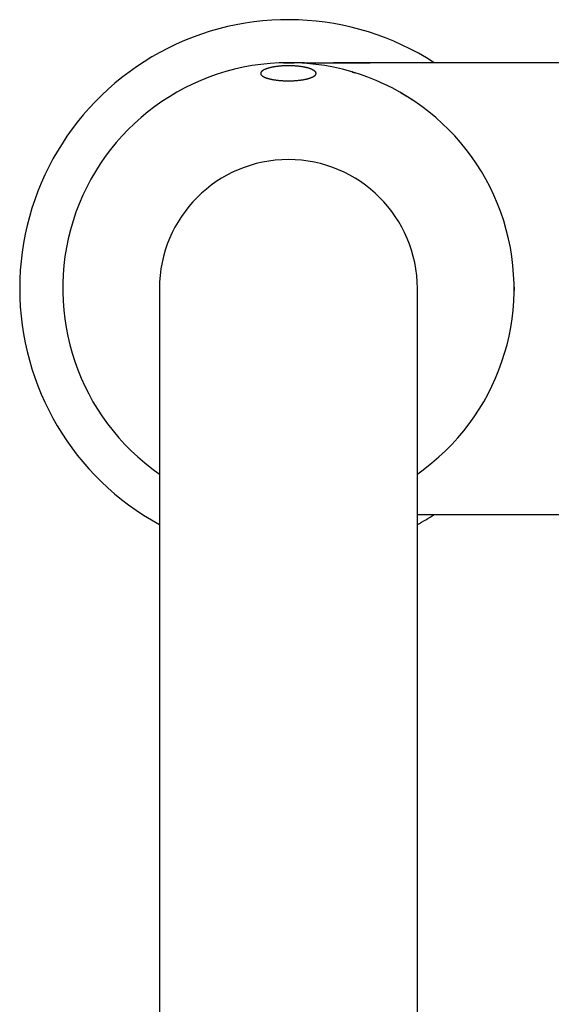
# Model space of a CAD drawing. Units: millimetres. Extents: x 8 to 668, y 12 to 644.
# Drawn here: x 298 to 347, y 241 to 332 of the extents above; entities that cross this region are included whole.
import ezdxf

# ---------------------------------------------------------------- set-up
doc = ezdxf.new("R2010")
doc.units = ezdxf.units.MM

msp = doc.modelspace()

# ---------------------------------------------------------------- linework, layer by layer
at = {"color": 7, "linetype": 'Continuous', "lineweight": 30}
for p, q in [((363.912, 328.296), (330.635, 328.296)), ((311.012, 307.296), (311.012, 282.296)), ((335.012, 282.296), (335.012, 307.296)), ((335.012, 286.296), (363.912, 286.296)), ((311.012, 282.296), (311.012, 184.296)), ((335.012, 184.296), (335.012, 282.296))]:
    msp.add_line(p, q, dxfattribs=at)
at = {"color": 7, "linetype": 'Continuous', "lineweight": 30, "flags": 128}
msp.add_lwpolyline([(344.011, 307.441), (344.012, 307.296), (344.011, 307.124)], dxfattribs=at)
at = {"color": 7, "linetype": 'Continuous', "lineweight": 30}
for radius, start, end in [(25, 57.14012, 180), (21, 90, 235.1501), (21, 304.8499, 90), (12, 0, 180), (25, 180, 241.3146), (25, 298.6854, 302.85988)]:
    msp.add_arc((323.012, 307.296), radius, start, end, dxfattribs=at)
for points, knots in [([(321.54, 327.884), (321.568, 327.89), (321.625, 327.9), (321.724, 327.917), (321.836, 327.934), (321.963, 327.951), (322.083, 327.965), (322.195, 327.976), (322.297, 327.985), (322.398, 327.993), (322.512, 328), (322.64, 328.006), (322.78, 328.011), (322.911, 328.013), (323.03, 328.013), (323.137, 328.012), (323.241, 328.01), (323.356, 328.007), (323.482, 328.001), (323.618, 327.993), (323.742, 327.984), (323.854, 327.974), (323.953, 327.964), (324.049, 327.953), (324.153, 327.939), (324.265, 327.923), (324.385, 327.903), (324.491, 327.883), (324.584, 327.864), (324.666, 327.846), (324.745, 327.827), (324.83, 327.804), (324.919, 327.779), (325.01, 327.749), (325.089, 327.721), (325.157, 327.694), (325.214, 327.669), (325.267, 327.644), (325.323, 327.615), (325.378, 327.582), (325.431, 327.545), (325.473, 327.51), (325.506, 327.478), (325.531, 327.449), (325.552, 327.42), (325.569, 327.387), (325.582, 327.35), (325.588, 327.31), (325.586, 327.273), (325.577, 327.239), (325.564, 327.209), (325.547, 327.179), (325.525, 327.15), (325.498, 327.121), (325.466, 327.092), (325.43, 327.063), (325.388, 327.034), (325.341, 327.006), (325.29, 326.979), (325.236, 326.952), (325.171, 326.924), (325.093, 326.894), (325.001, 326.862), (324.91, 326.835), (324.821, 326.81), (324.739, 326.79), (324.655, 326.771), (324.56, 326.751), (324.451, 326.73), (324.326, 326.709), (324.206, 326.692), (324.094, 326.677), (323.992, 326.665), (323.891, 326.655), (323.779, 326.645), (323.653, 326.636), (323.512, 326.627), (323.381, 326.621), (323.261, 326.618), (323.153, 326.616), (323.047, 326.615), (322.931, 326.615), (322.802, 326.617), (322.662, 326.621), (322.534, 326.626), (322.419, 326.633), (322.316, 326.64), (322.216, 326.648), (322.107, 326.658), (321.989, 326.67), (321.862, 326.686), (321.749, 326.701), (321.649, 326.717), (321.56, 326.732), (321.475, 326.748), (321.384, 326.767), (321.286, 326.789), (321.185, 326.815), (321.096, 326.84), (321.02, 326.864), (320.954, 326.886), (320.892, 326.909), (320.827, 326.935), (320.761, 326.965), (320.695, 326.999), (320.64, 327.031), (320.596, 327.061), (320.561, 327.089), (320.53, 327.117), (320.5, 327.148), (320.473, 327.184), (320.452, 327.223), (320.441, 327.259), (320.436, 327.293), (320.437, 327.323), (320.443, 327.353), (320.453, 327.383), (320.468, 327.413), (320.488, 327.443), (320.512, 327.473), (320.542, 327.503), (320.577, 327.533), (320.617, 327.562), (320.66, 327.59), (320.713, 327.621), (320.778, 327.655), (320.857, 327.69), (320.937, 327.722), (321.015, 327.75), (321.097, 327.776), (321.192, 327.804), (321.301, 327.833), (321.417, 327.86), (321.499, 327.876), (321.54, 327.884)], [0, 0, 0, 0, 0.006338, 0.012675, 0.021271, 0.029873, 0.038468, 0.045033, 0.051597, 0.057935, 0.064273, 0.072876, 0.081486, 0.090089, 0.096665, 0.10324, 0.109493, 0.115747, 0.12423, 0.132721, 0.141205, 0.147685, 0.154164, 0.160439, 0.166713, 0.17522, 0.183734, 0.192241, 0.198733, 0.205226, 0.211657, 0.218089, 0.226806, 0.23553, 0.244248, 0.250898, 0.257548, 0.264208, 0.270867, 0.279894, 0.288927, 0.297954, 0.304842, 0.311729, 0.318592, 0.325454, 0.334761, 0.344074, 0.353381, 0.360487, 0.367593, 0.37454, 0.381487, 0.388483, 0.395479, 0.40263, 0.409781, 0.416987, 0.424192, 0.431062, 0.437931, 0.44726, 0.456597, 0.465925, 0.47306, 0.480195, 0.486865, 0.493534, 0.502593, 0.511659, 0.520718, 0.527647, 0.534577, 0.541024, 0.547471, 0.556225, 0.564986, 0.57374, 0.580433, 0.587127, 0.593426, 0.599725, 0.608273, 0.616828, 0.625376, 0.631907, 0.638438, 0.644714, 0.65099, 0.659501, 0.668019, 0.67653, 0.683028, 0.689525, 0.695903, 0.702282, 0.710928, 0.719581, 0.728227, 0.734824, 0.741422, 0.747991, 0.75456, 0.763465, 0.772376, 0.78128, 0.788074, 0.794868, 0.801649, 0.80843, 0.817625, 0.826826, 0.836021, 0.843039, 0.850057, 0.856983, 0.863909, 0.870883, 0.877857, 0.884982, 0.892107, 0.899285, 0.906463, 0.913389, 0.920315, 0.929719, 0.93913, 0.948533, 0.955724, 0.962914, 0.972106, 0.981378, 0.990649, 1, 1, 1, 1]), ([(322.562, 328.291), (322.563, 328.291), (322.563, 328.291), (322.561, 328.291), (322.559, 328.291), (322.556, 328.291), (322.551, 328.291), (322.545, 328.291), (322.538, 328.291), (322.529, 328.291), (322.519, 328.29), (322.508, 328.29), (322.498, 328.29), (322.488, 328.29), (322.471, 328.289), (322.452, 328.289), (322.435, 328.288), (322.423, 328.288), (322.414, 328.288), (322.406, 328.287), (322.399, 328.287), (322.394, 328.287), (322.392, 328.287), (322.39, 328.287), (322.39, 328.287), (322.389, 328.287)], [0, 0, 0, 0, 0.044889, 0.129489, 0.204061, 0.268651, 0.331158, 0.370717, 0.41651, 0.468126, 0.535438, 0.583606, 0.601175, 0.616249, 0.649853, 0.690865, 0.714695, 0.739496, 0.751664, 0.76495, 0.798026, 0.842949, 0.898189, 0.951019, 1, 1, 1, 1]), ([(322.389, 328.287), (322.389, 328.287), (322.389, 328.287), (322.389, 328.287), (322.39, 328.287)], [0, 0, 0, 0, 0.186878, 1, 1, 1, 1]), ([(322.556, 328.291), (322.597, 328.292), (322.691, 328.294), (322.84, 328.296), (323.006, 328.298), (323.179, 328.3), (323.358, 328.301), (323.545, 328.301), (323.743, 328.302), (323.95, 328.302), (324.168, 328.302), (324.396, 328.302), (324.632, 328.301), (324.877, 328.301), (325.129, 328.301), (325.415, 328.3), (325.734, 328.299), (326.085, 328.299), (326.417, 328.298), (326.727, 328.298), (327.013, 328.298), (327.296, 328.297), (327.573, 328.297), (327.845, 328.297), (328.105, 328.296), (328.351, 328.296), (328.584, 328.296), (328.807, 328.296), (329.021, 328.296), (329.224, 328.296), (329.417, 328.296), (329.599, 328.296), (329.772, 328.296), (329.934, 328.296), (330.087, 328.296), (330.232, 328.296), (330.37, 328.296), (330.503, 328.296), (330.591, 328.296), (330.635, 328.296)], [0, 0, 0, 0, 0.01537, 0.034773, 0.055305, 0.077118, 0.098953, 0.122072, 0.146497, 0.17222, 0.199207, 0.227399, 0.256714, 0.287054, 0.3183, 0.350323, 0.393191, 0.436796, 0.480776, 0.516413, 0.551851, 0.586895, 0.621355, 0.655051, 0.687818, 0.717727, 0.746566, 0.774244, 0.800691, 0.825856, 0.849718, 0.87228, 0.893578, 0.913678, 0.932684, 0.95042, 0.967405, 0.983848, 1, 1, 1, 1]), ([(327.241, 328.297), (327.235, 328.297), (327.221, 328.297), (327.207, 328.297), (327.199, 328.297)], [0, 0, 0, 0, 0.428234, 1, 1, 1, 1]), ([(330.635, 328.296), (330.571, 328.296), (330.445, 328.296), (330.26, 328.296), (330.081, 328.296), (329.909, 328.296), (329.763, 328.296), (329.641, 328.296), (329.544, 328.296), (329.453, 328.296), (329.368, 328.296), (329.29, 328.296), (329.11, 328.296), (328.828, 328.296), (328.54, 328.296), (328.351, 328.296), (328.261, 328.296), (328.17, 328.296), (328.075, 328.296), (327.973, 328.296), (327.864, 328.297), (327.749, 328.297), (327.629, 328.297), (327.501, 328.297), (327.364, 328.297), (327.266, 328.297), (327.213, 328.297), (327.208, 328.297)], [0, 0, 0, 0, 0.0562616, 0.1100169, 0.1620053, 0.2122061, 0.2601569, 0.2900105, 0.318393, 0.3450892, 0.3698908, 0.3926029, 0.4136187, 0.526651, 0.6392676, 0.6656214, 0.6917396, 0.7176297, 0.7450194, 0.7748735, 0.8072637, 0.8401806, 0.8754469, 0.9130918, 0.953132, 0.9955691, 1, 1, 1, 1]), ([(328.989, 327.428), (328.989, 327.428), (328.986, 327.429), (328.981, 327.43), (328.975, 327.432), (328.97, 327.433), (328.966, 327.434), (328.962, 327.436), (328.96, 327.436), (328.96, 327.436), (328.965, 327.435), (328.975, 327.432), (328.995, 327.426), (329.025, 327.417), (329.066, 327.405), (329.115, 327.39), (329.169, 327.373), (329.211, 327.361), (329.233, 327.353), (329.236, 327.352)], [0, 0, 0, 0, 0.002308, 0.019349, 0.033303, 0.044474, 0.053457, 0.061307, 0.074753, 0.087976, 0.109278, 0.138045, 0.190238, 0.301088, 0.436683, 0.595569, 0.777736, 0.971137, 1, 1, 1, 1]), ([(333.476, 325.503), (333.493, 325.493), (333.527, 325.474), (333.577, 325.445), (333.623, 325.418), (333.664, 325.394), (333.7, 325.373), (333.73, 325.355), (333.754, 325.341), (333.772, 325.33), (333.786, 325.322), (333.8, 325.314), (333.815, 325.304), (333.838, 325.291), (333.868, 325.273), (333.906, 325.249), (333.949, 325.223), (333.996, 325.194), (334.051, 325.161), (334.113, 325.122), (334.185, 325.078), (334.269, 325.024), (334.368, 324.961), (334.446, 324.911), (334.488, 324.883), (334.492, 324.881)], [0, 0, 0, 0, 0.048676, 0.099718, 0.145208, 0.185147, 0.219534, 0.248902, 0.272491, 0.290302, 0.302453, 0.314695, 0.330199, 0.348962, 0.380709, 0.418846, 0.462689, 0.509056, 0.557545, 0.62425, 0.694592, 0.768572, 0.875313, 0.988813, 1, 1, 1, 1])]:
    msp.add_open_spline(points, degree=3, knots=knots, dxfattribs=at)

doc.saveas('drawing.dxf')
